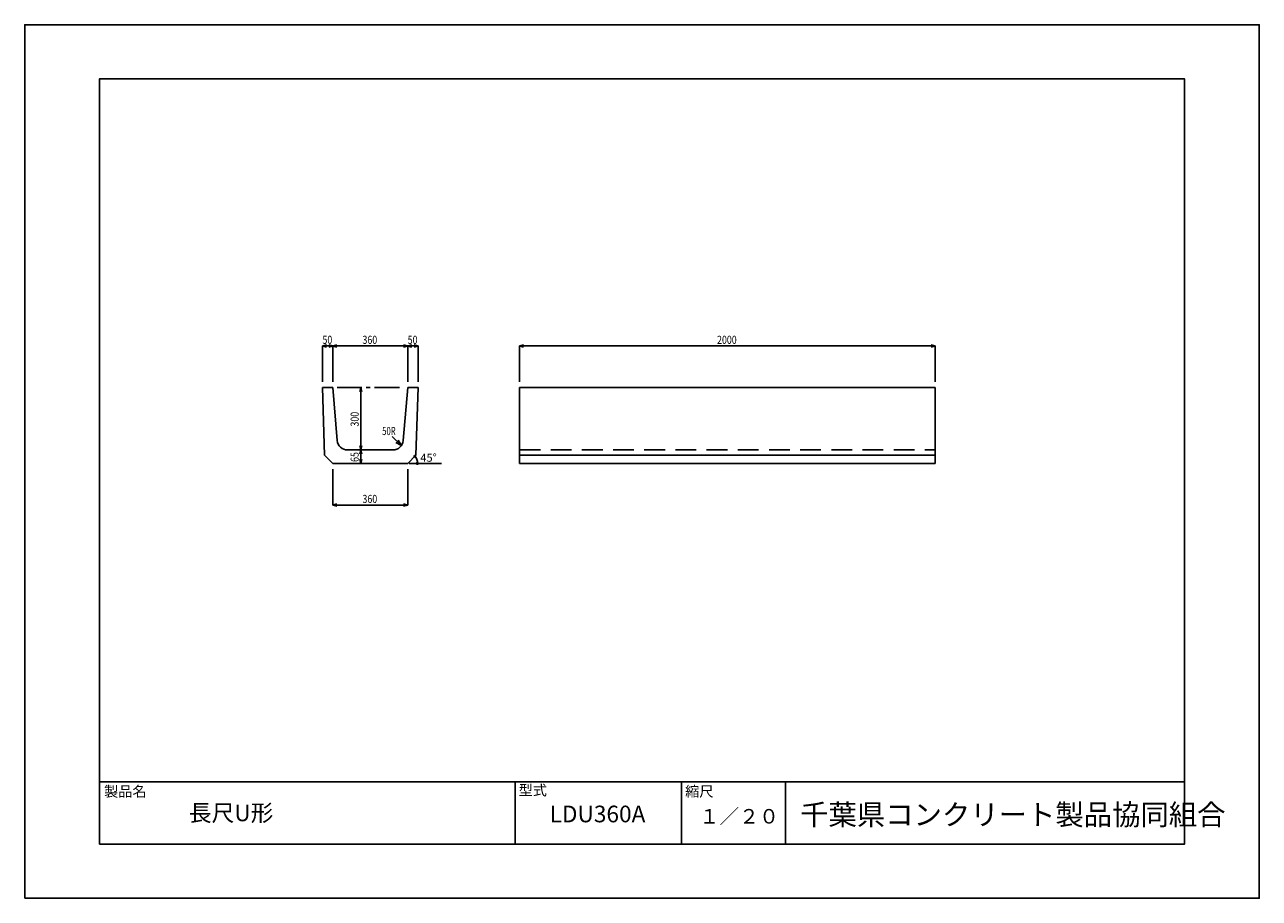
# Model space of a CAD drawing. Extents: x 0 to 5940, y 0 to 4200.
import ezdxf

# ---------------------------------------------------------------- set-up
doc = ezdxf.new("R2010")
doc.units = 0
doc.header["$LTSCALE"] = 10
doc.linetypes.add('CENTER2', pattern=[18, 12, -2, 2, -2])
doc.linetypes.add('DASHED2', pattern=[15, 10, -5])
for name, color, linetype in [('0-3C1', 7, 'CONTINUOUS'), ('1-KIJUN', 7, 'CONTINUOUS'), ('1-SUNPO', 7, 'CONTINUOUS'), ('HOJO', 5, 'CONTINUOUS'), ('MOJI', 7, 'CONTINUOUS')]:
    doc.layers.add(name, color=color, linetype=linetype)
doc.styles.add('ADD', font='romans.shx', dxfattribs={"bigfont": 'bigfont.shx'})

msp = doc.modelspace()

# ---------------------------------------------------------------- linework, layer by layer
at = {"layer": '0-3C1', "color": 250, "linetype": 'CONTINUOUS'}
for p, q in [((1432.6, 2455.5), (1482.6, 2455.5)), ((1442.6, 2130.5), (1432.6, 2455.5)), ((1503.7, 2201.4), (1482.6, 2455.5)), ((1821.4, 2201.4), (1842.6, 2455.5)), ((1892.6, 2455.5), (1842.6, 2455.5)), ((1882.6, 2130.5), (1892.6, 2455.5)), ((2381.1, 2455.5), (2381.1, 2090.5)), ((2381.1, 2455.5), (4381.1, 2455.5)), ((4381.1, 2455.5), (4381.1, 2090.5)), ((1771.6, 2155.5), (1553.6, 2155.5)), ((1482.6, 2090.5), (1442.6, 2130.5)), ((1482.6, 2090.5), (1842.6, 2090.5)), ((1842.6, 2090.5), (1882.6, 2130.5)), ((2381.1, 2130.5), (4381.1, 2130.5)), ((2381.1, 2090.5), (4381.1, 2090.5))]:
    msp.add_line(p, q, dxfattribs=at)
at = {"layer": '0-3C1', "color": 250, "linetype": 'DASHED2'}
msp.add_line((2381.1, 2155.5), (4381.1, 2155.5), dxfattribs=at)
at = {"layer": '0-3C1', "color": 250, "linetype": 'CONTINUOUS'}
for centre, start, end in [((1553.6, 2205.5), 184.76372, 270), ((1771.6, 2205.5), 270, 355.23627)]:
    msp.add_arc(centre, 50, start, end, dxfattribs=at)
at = {"layer": '1-KIJUN', "color": 250, "linetype": 'CENTER2'}
msp.add_line((1502.6, 2455.5), (1822.6, 2455.5), dxfattribs=at)
at = {"layer": '1-SUNPO', "color": 250, "linetype": 'CONTINUOUS'}
for p, q in [((1432.6, 2655.5), (1451.9, 2660.7)), ((1432.6, 2483), (1432.6, 2655.5)), ((1432.6, 2655.5), (1451.9, 2650.3)), ((1432.6, 2655.5), (1892.6, 2655.5)), ((1463.3, 2650.3), (1501.9, 2660.7)), ((1463.3, 2660.7), (1501.9, 2650.3)), ((1482.6, 2483), (1482.6, 2655.5)), ((1823.3, 2650.3), (1861.9, 2660.7)), ((1823.3, 2660.7), (1861.9, 2650.3)), ((1842.6, 2483), (1842.6, 2655.5)), ((1892.6, 2655.5), (1873.3, 2660.7)), ((1892.6, 2655.5), (1873.3, 2650.3)), ((1892.6, 2483), (1892.6, 2655.5)), ((2381.1, 2655.5), (2400.5, 2660.7)), ((2381.1, 2655.5), (4381.1, 2655.5)), ((2381.1, 2483), (2381.1, 2655.5)), ((2381.1, 2655.5), (2400.5, 2650.3)), ((4381.1, 2655.5), (4361.8, 2660.7)), ((4381.1, 2655.5), (4361.8, 2650.3)), ((4381.1, 2483), (4381.1, 2655.5)), ((1617, 2455.5), (1611.8, 2436.2)), ((1617, 2455.5), (1622.2, 2436.2)), ((1617, 2455.5), (1617, 2090.5)), ((1812.2, 2176.4), (1768, 2220.7)), ((1812.2, 2176.4), (1797.2, 2202.4)), ((1611.8, 2174.8), (1622.2, 2136.2)), ((1622.2, 2174.8), (1611.8, 2136.2)), ((1812.2, 2176.4), (1786.2, 2191.4)), ((1617, 2090.5), (1611.8, 2109.8)), ((1617, 2090.5), (1622.2, 2109.8)), ((1850.3, 2090.5), (2005.1, 2090.5)), ((1482.6, 2063.6), (1482.6, 1890.5)), ((1842.6, 2063.6), (1842.6, 1890.5)), ((1482.6, 1890.5), (1501.9, 1895.7)), ((1482.6, 1890.5), (1501.9, 1885.3)), ((1482.6, 1890.5), (1842.6, 1890.5)), ((1842.6, 1890.5), (1823.3, 1895.7)), ((1842.6, 1890.5), (1823.3, 1885.3))]:
    msp.add_line(p, q, dxfattribs=at)
for centre, radius, start, end in [((1877.3, 2125.2), 4, 0, 180), ((1877.3, 2125.2), 4, 180, 0), ((1847.6, 2095.5), 42, 353.16248, 45), ((1889.3, 2090.5), 4, 0, 180), ((1889.3, 2090.5), 4, 180, 0)]:
    msp.add_arc(centre, radius, start, end, dxfattribs=at)
at = {"layer": 'HOJO'}
for p, q in [((360, 560), (5580, 560)), ((360, 260), (360, 560)), ((2360, 260), (2360, 560)), ((3160, 260), (3160, 560)), ((3660, 260), (3660, 560)), ((360, 260), (5580, 260))]:
    msp.add_line(p, q, dxfattribs=at)
for points in [[(0, 0), (5940, 0), (5940, 4200), (0, 4200)], [(360, 260), (5580, 260), (5580, 3940), (360, 3940)]]:
    msp.add_lwpolyline(points, close=True, dxfattribs=at)

# ---------------------------------------------------------------- texts
at = {"layer": 'MOJI', "color": 250}
for s, width, p in [('50', 0.8, (1432.6, 2665.5)), ('360', 0.8, (1625.1, 2665.5)), ('50', 0.8, (1842.6, 2665.5)), ('2000', 0.8, (3331.1, 2665.5)), ('50R', 0.7, (1719.7, 2227.1)), ('360', 0.8, (1625.1, 1900.5))]:
    msp.add_text(s, height=39, dxfattribs=dict(at, width=width)).set_placement(p)
at = {"layer": 'MOJI', "color": 250, "width": 0.8}
for s, p in [('300', (1607, 2268)), ('65', (1607, 2098))]:
    msp.add_text(s, height=39, rotation=90, dxfattribs=at).set_placement(p)
at = {"layer": 'MOJI', "color": 250}
msp.add_text('45°', height=39, dxfattribs=at).set_placement((1903.6, 2098.8))
at = {"layer": 'MOJI', "attachment_point": 1, "style": 'ADD'}
for s, insert, char_height, width in [('製品名', (381.9, 538.7), 50, 956.853), ('型式', (2376.3, 544.5), 50, 322.794), ('縮尺', (3177.5, 538.7), 50, 247.859), ('長尺U形', (790.2, 450.5), 80, 913.15), ('LDU360A', (2525.3, 445.3), 80, 324.925), ('１／２０', (3246.7, 429.2), 70, 380.435), ('千葉県コンクリート製品協同組合', (3730.9, 452.3), 100, 1850.3)]:
    msp.add_mtext(s, dxfattribs=dict(at, insert=insert, char_height=char_height, width=width))

doc.saveas('drawing.dxf')
